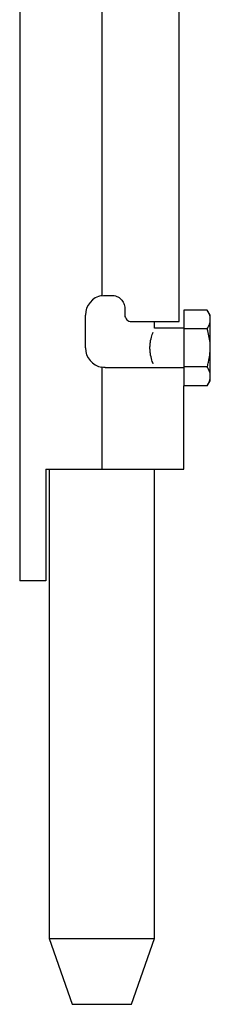
# Model space of a CAD drawing. Units: millimetres. Extents: x 25 to 1460, y 25 to 1025.
# Drawn here: x 892 to 921, y 413 to 563 of the extents above; entities that cross this region are included whole.
import ezdxf

# ---------------------------------------------------------------- set-up
doc = ezdxf.new("R2010")
doc.units = ezdxf.units.MM
doc.header["$LTSCALE"] = 5

msp = doc.modelspace()

# ---------------------------------------------------------------- linework, layer by layer
at = {"color": 7, "linetype": 'Continuous', "lineweight": 25}
for p, q in [((892.17, 617.03), (892.17, 477.03)), ((916.42, 516.53), (916.42, 577.53)), ((904.67, 573.57), (904.67, 520.48)), ((905.17, 520.53), (906.17, 520.53)), ((902.17, 512.53), (902.17, 517.53)), ((908.17, 518.53), (908.17, 517.53)), ((920.72, 518.3), (917.17, 518.3)), ((917.17, 518.3), (917.17, 515.41)), ((921.17, 517.53), (920.72, 518.3)), ((921.17, 516.86), (921.17, 517.53)), ((909.17, 516.53), (916.42, 516.53)), ((912.67, 515.53), (912.67, 516.53)), ((921.17, 512.53), (921.17, 516.86)), ((917.17, 515.53), (912.67, 515.53)), ((920.72, 515.41), (917.17, 515.41)), ((917.17, 515.41), (917.17, 509.64)), ((921.17, 508.2), (921.17, 512.53)), ((904.67, 509.57), (904.67, 494.03)), ((905.17, 509.53), (917.17, 509.53)), ((920.72, 509.64), (917.17, 509.64)), ((917.17, 509.64), (917.17, 506.75)), ((920.72, 506.75), (921.17, 507.53)), ((921.17, 507.53), (921.17, 508.2)), ((917.17, 494.03), (917.17, 506.75)), ((920.72, 506.75), (917.17, 506.75)), ((896.17, 494.03), (896.17, 477.03)), ((896.17, 494.03), (904.67, 494.03)), ((896.67, 494.03), (896.67, 422.53)), ((904.67, 494.03), (917.17, 494.03)), ((912.67, 422.53), (912.67, 494.03)), ((896.17, 477.03), (892.17, 477.03)), ((896.67, 422.53), (900.17, 412.53)), ((896.67, 422.53), (912.67, 422.53)), ((909.17, 412.53), (912.67, 422.53)), ((900.17, 412.53), (909.17, 412.53))]:
    msp.add_line(p, q, dxfattribs=at)
for centre, start, end in [((905.17, 517.53), 99.5941, 180), ((905.17, 512.53), 180, 260.4059)]:
    msp.add_arc(centre, 3, start, end, dxfattribs=at)
for points in [[(904.67, 520.48), (904.84, 520.51), (905, 520.53), (905.17, 520.53)], [(905.17, 509.53), (905, 509.53), (904.84, 509.54), (904.67, 509.57)]]:
    msp.add_open_spline(points, degree=3, dxfattribs=at)
for points, knots in [([(906.17, 520.53), (906.3, 520.53), (906.43, 520.51), (906.69, 520.46), (906.81, 520.42), (907.06, 520.33), (907.17, 520.26), (907.39, 520.12), (907.49, 520.04), (907.67, 519.85), (907.76, 519.75), (907.9, 519.54), (907.96, 519.42), (908.12, 519.06), (908.17, 518.79), (908.17, 518.53)], [0, 0, 0, 0, 0.125, 0.125, 0.25, 0.25, 0.375, 0.375, 0.5, 0.5, 0.625, 0.625, 0.75, 0.75, 1, 1, 1, 1]), ([(908.17, 517.53), (908.17, 517.39), (908.2, 517.26), (908.3, 517.01), (908.38, 516.9), (908.57, 516.72), (908.68, 516.65), (908.92, 516.55), (909.04, 516.53), (909.17, 516.53)], [0, 0, 0, 0, 0.25, 0.25, 0.5, 0.5, 0.75, 0.75, 1, 1, 1, 1]), ([(921.17, 516.86), (921.17, 516.89), (921.17, 517.15), (921.07, 517.64), (920.84, 518.08), (920.72, 518.3)], [0, 0, 0, 0, 0.070063, 0.53077, 1, 1, 1, 1]), ([(920.72, 515.41), (920.85, 515.65), (921.1, 516.12), (921.15, 516.61), (921.17, 516.86)], [0, 0, 0, 0, 0.495458, 1, 1, 1, 1]), ([(912.47, 510.12), (912.43, 510.23), (912.31, 510.52), (912.12, 511.21), (912.01, 511.94), (911.98, 512.53), (912.01, 513.11), (912.12, 513.84), (912.31, 514.54), (912.43, 514.83), (912.47, 514.93)], [0, 0, 0, 0, 0.113869, 0.309199, 0.40509, 0.499388, 0.594361, 0.690152, 0.88594, 1, 1, 1, 1]), ([(921.17, 512.53), (921.16, 512.79), (921.14, 513.77), (920.9, 514.72), (920.72, 515.41)], [0, 0, 0, 0, 0.268634, 1, 1, 1, 1]), ([(920.72, 509.64), (920.79, 509.88), (921.05, 510.82), (921.12, 511.8), (921.17, 512.53)], [0, 0, 0, 0, 0.257551, 1, 1, 1, 1]), ([(921.17, 508.2), (921.17, 508.23), (921.17, 508.49), (921.07, 508.98), (920.84, 509.42), (920.72, 509.64)], [0, 0, 0, 0, 0.070063, 0.53077, 1, 1, 1, 1]), ([(920.72, 506.75), (920.85, 506.99), (921.1, 507.46), (921.15, 507.95), (921.17, 508.2)], [0, 0, 0, 0, 0.495458, 1, 1, 1, 1])]:
    msp.add_open_spline(points, degree=3, knots=knots, dxfattribs=at)

doc.saveas('drawing.dxf')
